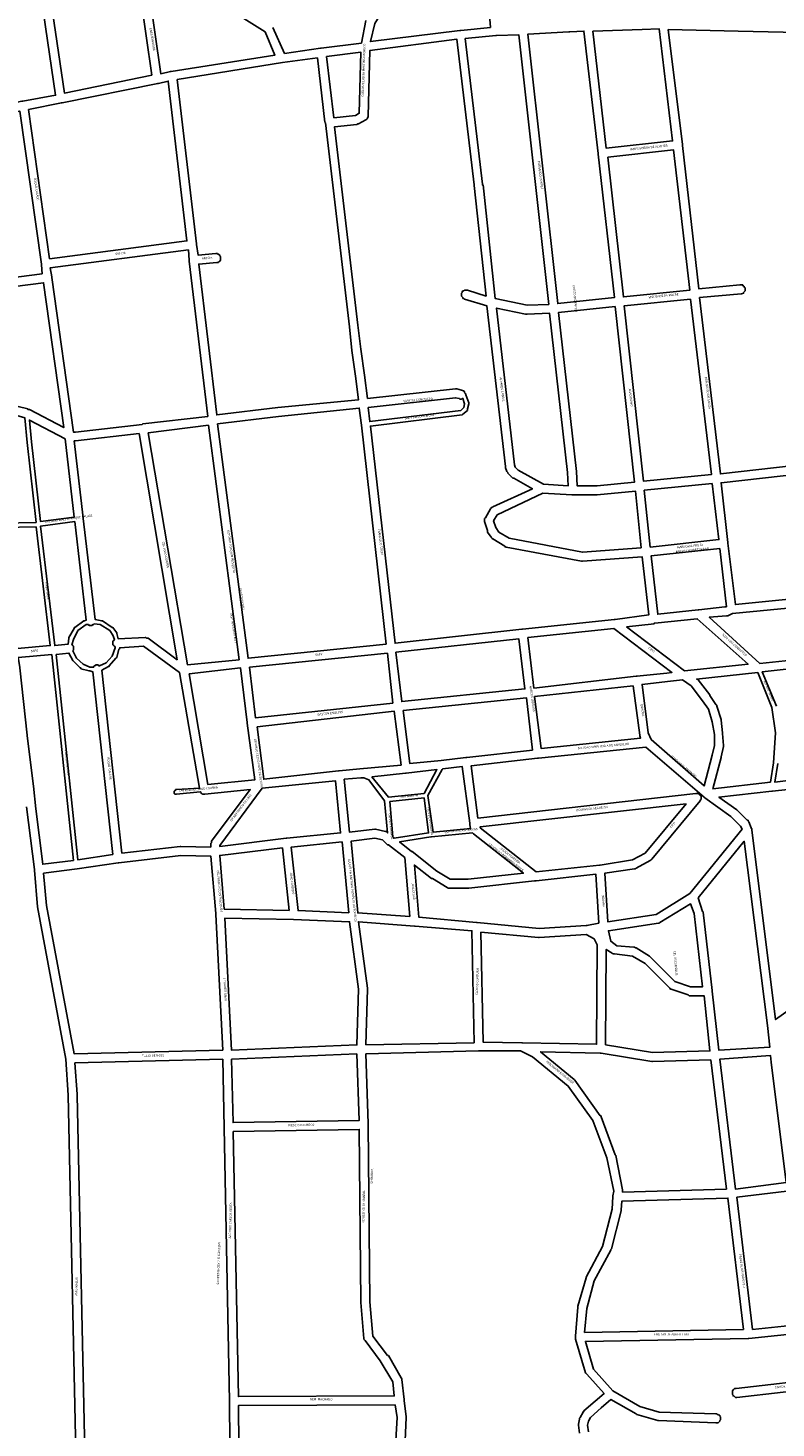
# Model space of a CAD drawing. Extents: x 171161 to 198198, y 1650119 to 1687360.
# Drawn here: x 184178 to 185180, y 1676884 to 1678759 of the extents above; entities that cross this region are included whole.
import ezdxf

# ---------------------------------------------------------------- set-up
doc = ezdxf.new("R2010")
doc.units = 0
doc.header["$MEASUREMENT"] = 0
doc.layers.add('LOGRADOURO', color=7, linetype='CONTINUOUS')
doc.layers.add('QUADRAS', color=5, linetype='CONTINUOUS')

msp = doc.modelspace()

# ---------------------------------------------------------------- linework, layer by layer
at = {"layer": 'QUADRAS', "color": 7, "linetype": 'Continuous'}
for points in [[(184798, 1678760), (184789, 1678869), (184716, 1678844), (184660, 1678793), (184643, 1678765), (184637, 1678741), (184757, 1678756), (184758, 1678756), (184798, 1678760)], [(184211, 1678781), (184227, 1678672), (184344, 1678696), (184329, 1678802), (184211, 1678781)], [(184340, 1678810), (184356, 1678698), (184369, 1678701), (184370, 1678701), (184370, 1678701), (184509, 1678723), (184496, 1678754), (184434, 1678793)], [(184081, 1678755), (184098, 1678646), (184170, 1678661), (184171, 1678661), (184171, 1678661), (184215, 1678669), (184199, 1678779), (184081, 1678755)], [(184522, 1678725), (184570, 1678732), (184570, 1678732), (184571, 1678732), (184625, 1678739), (184631, 1678769)], [(184506, 1678760), (184522, 1678725)], [(184788, 1678549), (184804, 1678397), (184847, 1678388), (184876, 1678389), (184836, 1678750), (184806, 1678749), (184805, 1678749), (184805, 1678749), (184764, 1678745), (184787, 1678550), (184787, 1678549), (184788, 1678549)], [(184942, 1678591), (184923, 1678755), (184904, 1678754), (184903, 1678754), (184903, 1678754), (184848, 1678751), (184888, 1678390), (184964, 1678398), (184942, 1678590), (184942, 1678590), (184942, 1678591)], [(184935, 1678755), (184953, 1678598), (185042, 1678608), (185024, 1678758), (185001, 1678757), (185001, 1678757), (184935, 1678755)], [(185130, 1678755), (185036, 1678757), (185055, 1678603), (185055, 1678603), (185055, 1678602), (185077, 1678410), (185132, 1678415), (185134, 1678415), (185135, 1678415), (185136, 1678415), (185136, 1678414), (185137, 1678414), (185138, 1678413), (185138, 1678412), (185139, 1678411), (185139, 1678410), (185139, 1678409), (185139, 1678408), (185139, 1678407), (185138, 1678406), (185137, 1678405), (185137, 1678404), (185136, 1678404), (185135, 1678403), (185134, 1678403), (185078, 1678398), (185106, 1678162), (185276, 1678181)], [(185210, 1678753), (185130, 1678755), (185130, 1678755)], [(184578, 1678721), (184588, 1678639), (184617, 1678642), (184622, 1678645), (184624, 1678727), (184578, 1678721)], [(184633, 1678263), (184751, 1678276), (184752, 1678276), (184753, 1678276), (184759, 1678274), (184760, 1678274), (184761, 1678273), (184762, 1678273), (184763, 1678272), (184763, 1678271), (184764, 1678270), (184764, 1678269), (184764, 1678269), (184765, 1678269), (184765, 1678269), (184765, 1678268), (184765, 1678268), (184765, 1678268), (184769, 1678257), (184769, 1678257), (184769, 1678256), (184769, 1678256), (184769, 1678256), (184767, 1678249), (184767, 1678248), (184767, 1678248), (184767, 1678248), (184767, 1678247), (184761, 1678242), (184761, 1678242), (184761, 1678242), (184760, 1678241), (184760, 1678241), (184637, 1678226), (184670, 1677935), (184840, 1677954), (184840, 1677954), (184841, 1677954), (184964, 1677967), (184964, 1677967), (184965, 1677967), (185010, 1677973), (185001, 1678051), (184921, 1678045), (184921, 1678045), (184920, 1678045), (184819, 1678064), (184818, 1678064), (184817, 1678065), (184801, 1678075), (184800, 1678075), (184800, 1678076), (184799, 1678077), (184794, 1678084), (184794, 1678085), (184794, 1678086), (184790, 1678098), (184790, 1678099), (184790, 1678100), (184790, 1678101), (184790, 1678102), (184791, 1678103), (184798, 1678115), (184799, 1678116), (184799, 1678117), (184800, 1678117), (184801, 1678118), (184854, 1678142), (184829, 1678156), (184828, 1678156), (184827, 1678157), (184827, 1678157), (184826, 1678158), (184826, 1678158), (184821, 1678163), (184821, 1678164), (184820, 1678165), (184820, 1678165), (184818, 1678170), (184818, 1678171), (184818, 1678172), (184793, 1678387), (184763, 1678396), (184762, 1678397), (184761, 1678397), (184761, 1678398), (184760, 1678399), (184759, 1678400), (184759, 1678400), (184759, 1678401), (184759, 1678402), (184759, 1678403), (184759, 1678404), (184760, 1678405), (184760, 1678406), (184761, 1678407), (184762, 1678407), (184763, 1678408), (184764, 1678408), (184765, 1678408), (184766, 1678408), (184767, 1678408), (184792, 1678400), (184776, 1678548), (184776, 1678548), (184776, 1678549), (184753, 1678744), (184636, 1678729), (184634, 1678641), (184634, 1678640), (184633, 1678639), (184633, 1678638), (184633, 1678638), (184632, 1678637), (184631, 1678636), (184631, 1678636), (184621, 1678631), (184621, 1678631), (184620, 1678631), (184619, 1678630), (184589, 1678627), (184620, 1678361), (184624, 1678329), (184629, 1678294), (184633, 1678263)], [(184378, 1678690), (184404, 1678470), (184404, 1678469), (184404, 1678469), (184406, 1678455), (184430, 1678457), (184431, 1678457), (184432, 1678457), (184433, 1678456), (184434, 1678456), (184435, 1678455), (184435, 1678454), (184436, 1678453), (184436, 1678452), (184436, 1678451), (184436, 1678450), (184436, 1678449), (184436, 1678448), (184435, 1678447), (184435, 1678447), (184434, 1678446), (184433, 1678445), (184432, 1678445), (184431, 1678445), (184407, 1678443), (184431, 1678241), (184513, 1678251), (184513, 1678251), (184621, 1678261), (184617, 1678293), (184612, 1678327), (184609, 1678359), (184577, 1678632), (184577, 1678632), (184576, 1678633), (184566, 1678719), (184519, 1678713), (184519, 1678713), (184378, 1678690)], [(184179, 1678650), (184207, 1678450), (184391, 1678474), (184366, 1678688), (184353, 1678685), (184352, 1678685), (184352, 1678685), (184224, 1678659), (184223, 1678659), (184223, 1678659), (184179, 1678650)], [(184078, 1678630), (184103, 1678418), (184197, 1678430), (184196, 1678442), (184196, 1678442), (184196, 1678443), (184167, 1678648), (184095, 1678633), (184094, 1678633), (184078, 1678630)], [(184955, 1678586), (184976, 1678399), (185065, 1678408), (185043, 1678596), (184955, 1678586)], [(184393, 1678462), (184208, 1678438), (184210, 1678426), (184210, 1678426), (184210, 1678425), (184239, 1678218), (184242, 1678218), (184331, 1678228), (184331, 1678228), (184332, 1678229), (184419, 1678239), (184394, 1678447), (184394, 1678447), (184394, 1678448), (184393, 1678462)], [(184104, 1678406), (184119, 1678284), (184119, 1678283), (184119, 1678283), (184122, 1678255), (184128, 1678255), (184129, 1678255), (184164, 1678252), (184165, 1678252), (184178, 1678249), (184178, 1678248), (184179, 1678248), (184180, 1678248), (184180, 1678248), (184226, 1678224), (184199, 1678418), (184104, 1678406)], [(185066, 1678396), (184977, 1678387), (185003, 1678152), (185094, 1678161), (185066, 1678396)], [(184901, 1678164), (184877, 1678377), (184847, 1678376), (184846, 1678376), (184845, 1678376), (184806, 1678384), (184830, 1678174), (184831, 1678171), (184835, 1678167), (184869, 1678148), (184902, 1678146), (184901, 1678164)], [(184965, 1678386), (184889, 1678378), (184913, 1678165), (184913, 1678165), (184914, 1678146), (184941, 1678146), (184991, 1678151), (184965, 1678386)], [(184634, 1678251), (184636, 1678232), (184758, 1678247), (184762, 1678251), (184763, 1678256), (184761, 1678263), (184760, 1678263), (184759, 1678262), (184758, 1678262), (184757, 1678262), (184756, 1678263), (184751, 1678264), (184634, 1678251)], [(184124, 1678243), (184135, 1678157), (184135, 1678156), (184135, 1678156), (184143, 1678096), (184189, 1678097), (184177, 1678204), (184174, 1678237), (184163, 1678240), (184128, 1678243), (184124, 1678243)], [(184432, 1678229), (184473, 1677915), (184658, 1677934), (184625, 1678227), (184622, 1678250), (184514, 1678239), (184514, 1678239), (184432, 1678229)], [(184228, 1678209), (184180, 1678234), (184183, 1678205), (184195, 1678098), (184240, 1678104), (184228, 1678209)], [(184339, 1678217), (184392, 1677906), (184461, 1677913), (184420, 1678227), (184339, 1678217)], [(184252, 1678102), (184268, 1677967), (184277, 1677965), (184277, 1677965), (184278, 1677965), (184291, 1677956), (184292, 1677956), (184292, 1677956), (184292, 1677956), (184297, 1677949), (184297, 1677948), (184297, 1677948), (184299, 1677941), (184335, 1677943), (184336, 1677943), (184337, 1677942), (184338, 1677942), (184339, 1677942), (184378, 1677913), (184327, 1678216), (184242, 1678206), (184241, 1678206), (184240, 1678206), (184252, 1678103), (184252, 1678103), (184252, 1678102)], [(185277, 1678169), (185107, 1678150), (185116, 1678070), (185116, 1678070), (185116, 1678069), (185126, 1677987), (185296, 1678004), (185292, 1678037), (185292, 1678037), (185292, 1678038), (185277, 1678169)], [(185095, 1678149), (185004, 1678140), (185012, 1678064), (185104, 1678074), (185095, 1678149)], [(185000, 1678063), (184992, 1678139), (184941, 1678134), (184941, 1678134), (184908, 1678134), (184908, 1678134), (184907, 1678134), (184868, 1678136), (184807, 1678107), (184802, 1678099), (184805, 1678090), (184809, 1678084), (184823, 1678076), (184921, 1678057), (185000, 1678063)], [(184146, 1678073), (184155, 1677997), (184155, 1677996), (184155, 1677996), (184162, 1677943), (184162, 1677942), (184162, 1677942), (184164, 1677928), (184208, 1677932), (184189, 1678091), (184144, 1678090), (184146, 1678074), (184146, 1678073), (184146, 1678073)], [(184241, 1678098), (184195, 1678092), (184214, 1677932), (184232, 1677934), (184233, 1677942), (184233, 1677942), (184233, 1677943), (184240, 1677955), (184240, 1677956), (184241, 1677956), (184241, 1677956), (184253, 1677965), (184253, 1677965), (184254, 1677965), (184256, 1677966), (184241, 1678098)], [(185105, 1678062), (185013, 1678052), (185022, 1677974), (185076, 1677980), (185077, 1677980), (185112, 1677984), (185114, 1677984), (185105, 1678062)], [(185122, 1677975), (185116, 1677972), (185116, 1677972), (185115, 1677972), (185114, 1677972), (185091, 1677970), (185159, 1677908), (185252, 1677918), (185252, 1677918), (185253, 1677918), (185306, 1677924), (185298, 1677988), (185298, 1677989), (185298, 1677989), (185298, 1677992), (185122, 1677975)], [(184267, 1677961), (184266, 1677960), (184265, 1677960), (184264, 1677959), (184263, 1677959), (184262, 1677959), (184261, 1677959), (184261, 1677959), (184260, 1677959), (184259, 1677960), (184258, 1677960), (184256, 1677960), (184245, 1677952), (184239, 1677940), (184237, 1677933), (184238, 1677932), (184239, 1677931), (184239, 1677930), (184239, 1677929), (184239, 1677928), (184239, 1677927), (184239, 1677927), (184239, 1677926), (184238, 1677925), (184243, 1677915), (184252, 1677907), (184261, 1677903), (184266, 1677903), (184266, 1677904), (184267, 1677905), (184268, 1677905), (184268, 1677905), (184269, 1677906), (184270, 1677906), (184271, 1677906), (184272, 1677906), (184273, 1677905), (184274, 1677905), (184283, 1677909), (184291, 1677918), (184295, 1677929), (184295, 1677930), (184294, 1677931), (184293, 1677932), (184293, 1677932), (184292, 1677933), (184292, 1677934), (184292, 1677935), (184292, 1677936), (184292, 1677937), (184292, 1677938), (184293, 1677939), (184294, 1677940), (184292, 1677946), (184288, 1677952), (184275, 1677960), (184267, 1677961)], [(184980, 1677957), (185058, 1677898), (185143, 1677907), (185075, 1677968), (185018, 1677962), (185017, 1677962), (185017, 1677961), (184980, 1677957)], [(184671, 1677923), (184679, 1677857), (184844, 1677874), (184836, 1677941), (184671, 1677923)], [(184848, 1677943), (184856, 1677875), (184993, 1677891), (184994, 1677891), (184994, 1677891), (185034, 1677895), (185041, 1677896), (184963, 1677955), (184848, 1677943)], [(184239, 1677644), (184210, 1677920), (184165, 1677916), (184167, 1677903), (184167, 1677903), (184167, 1677902), (184177, 1677812), (184177, 1677812), (184177, 1677811), (184186, 1677740), (184186, 1677739), (184186, 1677739), (184188, 1677718), (184188, 1677718), (184188, 1677717), (184198, 1677639), (184239, 1677644)], [(184292, 1677652), (184265, 1677897), (184261, 1677898), (184260, 1677898), (184260, 1677898), (184249, 1677901), (184249, 1677901), (184249, 1677902), (184248, 1677902), (184239, 1677911), (184239, 1677911), (184238, 1677912), (184233, 1677922), (184216, 1677920), (184245, 1677645), (184292, 1677652)], [(184287, 1677905), (184287, 1677904), (184287, 1677904), (184286, 1677904), (184277, 1677899), (184304, 1677654), (184382, 1677663), (184383, 1677663), (184423, 1677662), (184423, 1677667), (184423, 1677667), (184424, 1677668), (184424, 1677669), (184424, 1677670), (184476, 1677739), (184415, 1677733), (184414, 1677733), (184413, 1677733), (184412, 1677733), (184411, 1677734), (184410, 1677734), (184410, 1677735), (184409, 1677736), (184377, 1677733), (184377, 1677733), (184376, 1677733), (184376, 1677733), (184375, 1677733), (184375, 1677733), (184374, 1677734), (184374, 1677734), (184374, 1677735), (184374, 1677735), (184374, 1677736), (184374, 1677736), (184374, 1677737), (184374, 1677737), (184375, 1677738), (184375, 1677738), (184376, 1677738), (184376, 1677739), (184377, 1677739), (184408, 1677741), (184381, 1677896), (184333, 1677931), (184301, 1677929), (184301, 1677928), (184301, 1677928), (184300, 1677927), (184297, 1677916), (184296, 1677915), (184296, 1677915), (184287, 1677905)], [(184660, 1677922), (184475, 1677903), (184483, 1677835), (184667, 1677855), (184660, 1677922)], [(184394, 1677894), (184419, 1677746), (184482, 1677752), (184472, 1677828), (184472, 1677828), (184472, 1677829), (184463, 1677902), (184394, 1677894)], [(185247, 1677906), (185162, 1677897), (185181, 1677851)], [(185013, 1677806), (185084, 1677744), (185095, 1677785), (185098, 1677798), (185098, 1677813), (185095, 1677830), (185090, 1677847), (185082, 1677858), (185067, 1677878), (185055, 1677886), (185035, 1677884), (185001, 1677880), (185009, 1677815), (185013, 1677806)], [(185173, 1677749), (185177, 1677775), (185180, 1677815), (185175, 1677849), (185156, 1677896), (185074, 1677887), (185074, 1677887), (185075, 1677887), (185076, 1677886), (185092, 1677866), (185092, 1677865), (185100, 1677853), (185101, 1677852), (185101, 1677851), (185107, 1677833), (185107, 1677832), (185109, 1677815), (185109, 1677814), (185110, 1677798), (185110, 1677797), (185107, 1677783), (185107, 1677782), (185096, 1677740), (185173, 1677749)], [(184857, 1677864), (184866, 1677794), (184999, 1677808), (184998, 1677811), (184998, 1677811), (184998, 1677812), (184989, 1677878), (184857, 1677864)], [(184681, 1677845), (184690, 1677774), (184732, 1677778), (184765, 1677782), (184765, 1677782), (184766, 1677782), (184854, 1677792), (184846, 1677862), (184681, 1677845)], [(184485, 1677823), (184494, 1677753), (184594, 1677764), (184595, 1677764), (184595, 1677764), (184623, 1677767), (184678, 1677772), (184669, 1677844), (184485, 1677823)], [(185084, 1677729), (185006, 1677796), (184862, 1677781), (184862, 1677781), (184861, 1677781), (184772, 1677771), (184781, 1677701), (185073, 1677734), (185074, 1677734), (185075, 1677734), (185076, 1677734), (185077, 1677733), (185078, 1677732), (185079, 1677732), (185079, 1677731), (185080, 1677730), (185080, 1677729), (185080, 1677728), (185080, 1677727), (185080, 1677726), (185079, 1677725), (185079, 1677724), (185014, 1677646), (185013, 1677645), (185012, 1677644), (184993, 1677634), (184992, 1677633), (184991, 1677633), (184991, 1677633), (184951, 1677627), (184955, 1677562), (185020, 1677572), (185065, 1677600), (185135, 1677686), (185133, 1677690), (185120, 1677703), (185085, 1677728), (185084, 1677729), (185084, 1677729)], [(184733, 1677766), (184714, 1677731), (184721, 1677682), (184771, 1677687), (184770, 1677692), (184770, 1677692), (184770, 1677693), (184770, 1677693), (184770, 1677694), (184760, 1677770), (184734, 1677767), (184733, 1677766)], [(185183, 1677774), (185179, 1677749), (185218, 1677754)], [(184525, 1677674), (184597, 1677681), (184590, 1677751), (184492, 1677741), (184435, 1677664), (184435, 1677663), (184524, 1677674), (184525, 1677674)], [(184602, 1677753), (184609, 1677682), (184643, 1677686), (184643, 1677686), (184644, 1677686), (184657, 1677683), (184658, 1677683), (184659, 1677682), (184659, 1677682), (184660, 1677681), (184656, 1677724), (184635, 1677752), (184628, 1677755), (184624, 1677755), (184602, 1677753)], [(184639, 1677756), (184661, 1677729), (184709, 1677734), (184726, 1677766), (184685, 1677761), (184685, 1677761), (184684, 1677761), (184639, 1677756), (184639, 1677756)], [(185213, 1677741), (185176, 1677737), (185175, 1677737), (185175, 1677737), (185104, 1677729), (185128, 1677712), (185128, 1677712), (185142, 1677698), (185143, 1677698), (185143, 1677697), (185144, 1677696), (185147, 1677688), (185147, 1677687), (185148, 1677687), (185148, 1677686), (185148, 1677686), (185148, 1677685), (185180, 1677431), (185246, 1677478)], [(184229, 1677378), (184229, 1677378), (184191, 1677582), (184191, 1677582), (184187, 1677631), (184187, 1677631), (184187, 1677631), (184187, 1677632), (184176, 1677716)], [(184663, 1677723), (184667, 1677676), (184668, 1677675), (184668, 1677674), (184669, 1677674), (184715, 1677681), (184709, 1677728), (184663, 1677723)], [(184784, 1677688), (184859, 1677629), (184944, 1677638), (184944, 1677638), (184945, 1677638), (184988, 1677645), (185005, 1677654), (185060, 1677720), (184784, 1677689), (184784, 1677688)], [(184774, 1677681), (184774, 1677681), (184719, 1677676), (184718, 1677676), (184676, 1677669), (184692, 1677656), (184692, 1677656), (184693, 1677656), (184726, 1677630), (184744, 1677619), (184768, 1677619), (184842, 1677627), (184775, 1677680), (184775, 1677680), (184774, 1677681)], [(184528, 1677577), (184519, 1677661), (184435, 1677651), (184441, 1677579), (184528, 1677577)], [(184608, 1677574), (184599, 1677669), (184531, 1677662), (184540, 1677577), (184608, 1677574)], [(184690, 1677569), (184683, 1677648), (184661, 1677665), (184661, 1677665), (184660, 1677665), (184653, 1677672), (184643, 1677674), (184611, 1677670), (184620, 1677574), (184690, 1677569)], [(185076, 1677594), (185082, 1677576), (185083, 1677575), (185083, 1677575), (185095, 1677470), (185095, 1677470), (185095, 1677469), (185104, 1677390), (185172, 1677394), (185169, 1677423), (185138, 1677670), (185076, 1677594)], [(184439, 1677390), (184430, 1677572), (184430, 1677572), (184430, 1677572), (184430, 1677573), (184423, 1677650), (184383, 1677651), (184300, 1677641), (184300, 1677641), (184299, 1677641), (184244, 1677633), (184199, 1677627), (184203, 1677584), (184240, 1677385), (184439, 1677390)], [(184943, 1677560), (184939, 1677626), (184859, 1677617), (184858, 1677617), (184857, 1677617), (184769, 1677607), (184768, 1677607), (184742, 1677607), (184741, 1677607), (184740, 1677608), (184740, 1677608), (184720, 1677620), (184719, 1677620), (184696, 1677638), (184702, 1677568), (184779, 1677561), (184780, 1677561), (184780, 1677561), (184863, 1677553), (184926, 1677557), (184927, 1677557), (184943, 1677560)], [(185071, 1677573), (185066, 1677586), (185025, 1677561), (185025, 1677561), (185024, 1677560), (185023, 1677560), (184956, 1677550), (184959, 1677536), (184967, 1677530), (184990, 1677528), (184991, 1677528), (184992, 1677527), (184993, 1677527), (185011, 1677516), (185012, 1677515), (185012, 1677515), (185045, 1677482), (185066, 1677475), (185082, 1677475), (185071, 1677573)], [(184621, 1677472), (184609, 1677562), (184534, 1677565), (184534, 1677565), (184442, 1677567), (184451, 1677390), (184619, 1677397), (184621, 1677472)], [(184631, 1677397), (184776, 1677400), (184773, 1677550), (184697, 1677556), (184697, 1677556), (184696, 1677556), (184621, 1677562), (184633, 1677473), (184633, 1677472), (184631, 1677397)], [(184937, 1677539), (184926, 1677545), (184863, 1677541), (184862, 1677541), (184785, 1677548), (184788, 1677401), (184840, 1677400), (184840, 1677400), (184841, 1677400), (184940, 1677398), (184941, 1677531), (184937, 1677539)], [(184952, 1677397), (185015, 1677387), (185092, 1677389), (185084, 1677463), (185065, 1677463), (185064, 1677463), (185063, 1677464), (185040, 1677472), (185039, 1677472), (185039, 1677472), (185038, 1677473), (185005, 1677506), (184988, 1677516), (184964, 1677519), (184963, 1677519), (184962, 1677519), (184961, 1677520), (184953, 1677525), (184952, 1677397)], [(184243, 1676810), (184232, 1677330), (184229, 1677378)], [(184441, 1677286), (184439, 1677378), (184241, 1677373), (184244, 1677331), (184244, 1677330), (184255, 1676810), (184325, 1676809), (184325, 1676809), (184326, 1676809), (184389, 1676807), (184390, 1676807), (184449, 1676807), (184448, 1676920), (184441, 1677286)], [(184619, 1677385), (184451, 1677378), (184453, 1677293), (184622, 1677296), (184619, 1677385)], [(184912, 1677007), (184915, 1677046), (184915, 1677046), (184915, 1677047), (184926, 1677085), (184926, 1677085), (184926, 1677086), (184948, 1677127), (184961, 1677177), (184962, 1677194), (184962, 1677194), (184962, 1677195), (184963, 1677201), (184954, 1677246), (184935, 1677296), (184902, 1677342), (184854, 1677381), (184838, 1677389), (184782, 1677389), (184782, 1677389), (184631, 1677385), (184634, 1677292), (184634, 1677291), (184634, 1677291), (184636, 1677053), (184640, 1677007), (184660, 1676981), (184661, 1676981), (184678, 1676951), (184678, 1676951), (184679, 1676950), (184679, 1676949), (184682, 1676922), (184682, 1676922), (184682, 1676921), (184685, 1676899), (184685, 1676898), (184683, 1676857)], [(185114, 1677204), (185093, 1677377), (185015, 1677375), (185015, 1677375), (185014, 1677375), (184946, 1677386), (184945, 1677386), (184945, 1677386), (184865, 1677388), (184910, 1677351), (184911, 1677350), (184911, 1677350), (184945, 1677302), (184946, 1677302), (184946, 1677301), (184965, 1677250), (184966, 1677249), (184975, 1677203), (184975, 1677202), (184975, 1677201), (184975, 1677200), (185114, 1677204)], [(185174, 1677374), (185173, 1677383), (185105, 1677378), (185126, 1677204), (185194, 1677213), (185174, 1677374)], [(184453, 1677281), (184460, 1676926), (184669, 1676927), (184667, 1676946), (184650, 1676974), (184630, 1677001), (184629, 1677002), (184629, 1677002), (184628, 1677003), (184628, 1677004), (184624, 1677052), (184624, 1677053), (184622, 1677284), (184453, 1677281)], [(185137, 1677016), (185116, 1677192), (184974, 1677188), (184973, 1677176), (184973, 1677175), (184973, 1677175), (184960, 1677124), (184959, 1677123), (184959, 1677122), (184937, 1677081), (184927, 1677044), (184924, 1677012), (185137, 1677016)], [(185195, 1677201), (185128, 1677193), (185149, 1677016), (185217, 1677023), (185195, 1677201)], [(184917, 1676877), (184916, 1676888), (184916, 1676888), (184916, 1676889), (184917, 1676896), (184917, 1676897), (184918, 1676898), (184922, 1676905), (184922, 1676906), (184923, 1676906), (184923, 1676907), (184938, 1676920), (184950, 1676930), (184927, 1676956), (184926, 1676957), (184926, 1676957), (184925, 1676958), (184912, 1677003), (184912, 1677004), (184912, 1677005), (184912, 1677006), (184912, 1677007)], [(185221, 1677012), (185144, 1677004), (185144, 1677004), (185143, 1677004), (184925, 1677000), (184936, 1676963), (184962, 1676934), (184998, 1676913), (185024, 1676905), (185100, 1676903), (185101, 1676903), (185102, 1676902), (185103, 1676902), (185104, 1676901), (185105, 1676901), (185105, 1676900), (185106, 1676899), (185106, 1676898), (185106, 1676897), (185106, 1676896), (185106, 1676895), (185105, 1676894), (185105, 1676893), (185104, 1676892), (185104, 1676892), (185103, 1676891), (185102, 1676891), (185101, 1676891), (185100, 1676891), (185023, 1676894), (185022, 1676894), (185022, 1676894), (184994, 1676902), (184994, 1676902), (184993, 1676903), (184959, 1676922), (184946, 1676911), (184932, 1676898), (184929, 1676893), (184928, 1676888), (184929, 1676879)], [(185252, 1676939), (185128, 1676925), (185127, 1676925), (185126, 1676925), (185125, 1676926), (185125, 1676926), (185124, 1676927), (185123, 1676927), (185123, 1676928), (185122, 1676929), (185122, 1676930), (185122, 1676931), (185122, 1676932), (185122, 1676933), (185122, 1676934), (185123, 1676935), (185124, 1676936), (185124, 1676936), (185125, 1676937), (185126, 1676937), (185127, 1676937), (185251, 1676951)], [(184670, 1676852), (184673, 1676898), (184670, 1676915), (184460, 1676914), (184461, 1676806)]]:
    msp.add_lwpolyline(points, dxfattribs=at)

# ---------------------------------------------------------------- texts
at = {"layer": 'LOGRADOURO'}
for s, rotation, p in [('ENES BANDEIRA', 279, (184341, 1678759)), ('CARLOS SILVEIRA MARTINS PACHECO', 88, (184628, 1678667)), ('JAHYR BOEIRA DE ALMEIDA', 6, (184984, 1678595)), ('FERNANDO CORTEZ', 277, (184861, 1678581)), ('ROQUE CALAGE', 278, (184186, 1678558)), ('GRECIA', 7, (184295, 1678455)), ('GRECIA', 5, (184411, 1678449)), ('CRISTO REDENTOR', 275, (184908, 1678415)), ('VISCONDE DE MACAE', 6, (185010, 1678397)), ('ALVARES CABRAL', 277, (184810, 1678291)), ('ADAO BAINO', 277, (184983, 1678276)), ('DOM DIOGO DE SOUZA', 277, (185085, 1678292)), ('SADY DA CONCEICAO', 5, (184681, 1678258)), ('SADY DA CONCEICAO', 7, (184683, 1678235)), ('UM JOAO WALLIG-ROQUE CALAGE', 8, (184201, 1678096)), ('FRANCISCO TREIN', 277, (184647, 1678088)), ('CEL JOAO CORREA', 280, (184358, 1678071)), ('ANTONIO JOAQUIM MESQUITA', 278, (184445, 1678087)), ('ABRAO CHWARTZMANN', 6, (185046, 1678056)), ('MARECHAL FROTA', 6, (185048, 1678062)), ('UMBU-SAPE', 277, (184201, 1678017)), ('NELSON BORIO', 279, (184461, 1678009)), ('INSP IRANI BERTELLI', 279, (184449, 1677975)), ('ILDO LUIZ CANDIOTTO', 318, (185108, 1677946)), ('SAPE', 5, (184182, 1677923)), ('SAPE', 5, (184563, 1677918)), ('CIPO', 323, (185009, 1677928)), ('ALFRED SEHBE', 293, (185164, 1677884)), ('MARCOS MOREIRA', 278, (184850, 1677878)), ('GASTON ENGLERT', 6, (184566, 1677838)), ('EUROPA', 278, (184999, 1677853)), ('AFFONSO CELSO PUPE DA SILVEIRA', 278, (184481, 1677807)), ('TRAVESSA DA LUZ', 277, (184227, 1677792)), ('DR JOAO SIMPLICIO A DE CARVALHO', 5, (184915, 1677793)), ('ROQUE CALAGE', 277, (184284, 1677782)), ('FORTUNATO PIMENTEL', 320, (185039, 1677783)), ('UM RUA CEL JOAO CORREA', 5, (184381, 1677736)), ('DR ARY RAMOS DE LIMA', 53, (184451, 1677696)), ('SAN MARTIN', 5, (184677, 1677728)), ('TRES VILA IPIRANGA', 278, (184713, 1677716)), ('DOMINGOS SEGUEZIO', 6, (184913, 1677710)), ('UM VILA IPIRANGA', 276, (184661, 1677707)), ('CIPO', 50, (185040, 1677687)), ('QUATRO VILA IPIRANGA', 5, (184736, 1677681)), ('LEOPOLDO BERNARDO BOECK', 322, (184795, 1677665)), ('JULIEN FERREIRA', 322, (184810, 1677660)), ('MAJOR PM ANTONIO POMPILIO DA FONSECA', 276, (184607, 1677646)), ('CEL FRANCISCO BITENCOURT', 275, (184431, 1677631)), ('JOAO CANDIDO', 276, (184529, 1677628)), ('ANA CESAR', 276, (184692, 1677613)), ('INDIANA', 274, (184947, 1677598)), ('CEL OSCAR SALIS', 275, (185043, 1677523)), ('CARLOS CONTURSI', 88, (184781, 1677464)), ('J THADEO ONAR', 273, (184440, 1677487)), ('TULIO DE ROSE', 1, (184331, 1677381)), ('FERDINAND KISSLINGER', 321, (184872, 1677374)), ('IVESCIO PACHECO', 1, (184527, 1677288)), ('GERMANIA', 88, (184640, 1677211)), ('VERISSIMO DE AMARAL', 89, (184629, 1677159)), ('ANTONIO CARLOS BERTA', 88, (184450, 1677138)), ('SHOPPING CENTER IGUATEMI', 88, (184434, 1677076)), ('PADRE ALOIS KADES S J', 277, (185131, 1677117)), ('JOAO WALLIG', 88, (184244, 1677060)), ('CIDADE DE UBERLANDIA', 6, (185179, 1676937))]:
    msp.add_text(s, height=3, rotation=rotation, dxfattribs=at).set_placement(p)
for s, p in [('ENG ARY DE ABREU LIMA', (185017, 1677008)), ('REMI MACHADO', (184556, 1676921))]:
    msp.add_text(s, height=3, dxfattribs=at).set_placement(p)

doc.saveas('drawing.dxf')
